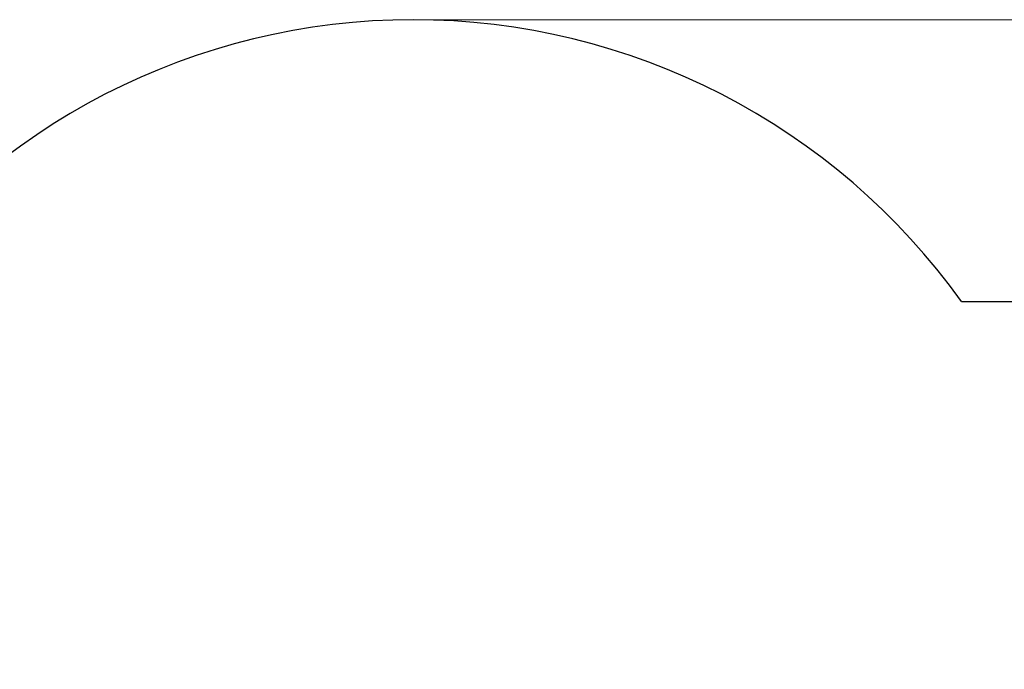
# Model space of a CAD drawing. Units: millimetres. Extents: x 20873 to 31596, y 19784 to 27253.
# Drawn here: x 23053 to 25783, y 25454 to 27253 of the extents above; entities that cross this region are included whole.
import ezdxf

# ---------------------------------------------------------------- set-up
doc = ezdxf.new("R2010")
doc.units = ezdxf.units.MM
doc.header["$LTSCALE"] = 70
doc.layers.add('Widoczne (ISO)', color=7, linetype='Continuous', lineweight=25)
doc.layers.add('Wymiar (ISO)', color=151, linetype='Continuous', lineweight=18)
doc.styles.add('Tekst etykiety (ISO)', font='tahoma.ttf')
doc.dimstyles.new('Domyślne (ISO)', dxfattribs={"dimscale": 70, "dimtxt": 3.5, "dimasz": 2.5, "dimexe": 3.175, "dimexo": 0, "dimgap": 0.762, "dimtad": 1, "dimtoh": 1, "dimdec": 0, "dimrnd": 1e-08, "dimzin": 0, "dimtxsty": 'Tekst etykiety (ISO)', "dimcen": 0.09, "dimdle": 10, "dimclrd": 256, "dimclre": 256, "dimclrt": 256, "dimadec": 0, "dimazin": 0, "dimtfac": 0.714286, "dimtdec": 0, "dimtmove": 0, "dimatfit": 3, "dimfxl": 0, "dimtolj": 1, "dimtzin": 0, "dimlwd": -1, "dimlwe": -1, "dimarcsym": 0})

# ---------------------------------------------------------------- blocks, each defined once
blk = doc.blocks.new('*D6')
at = {"layer": 'Defpoints', "color": 0}
for p in [(24144.2, 27253.4), (26563.4, 21722.4), (31373.8, 21722.4)]:
    blk.add_point(p, dxfattribs=at)
at = {"layer": 'Wymiar (ISO)'}
for p, q in [((24144.2, 27253.4), (31596.1, 27253.4)), ((31373.8, 27078.4), (31373.8, 21897.4)), ((26563.4, 21722.4), (31596.1, 21722.4))]:
    blk.add_line(p, q, dxfattribs=at)
for points in [[(31344.6, 27078.4), (31403, 27078.4), (31373.8, 27253.4)], [(31344.6, 21897.4), (31403, 21897.4), (31373.8, 21722.4)]]:
    blk.add_solid(points, dxfattribs=at)
at = {"layer": 'Wymiar (ISO)', "insert": (31065.3, 24487.9), "char_height": 245, "attachment_point": 2, "rotation": 90, "style": 'Tekst etykiety (ISO)'}
blk.add_mtext('\\A1;5531', dxfattribs=at)

msp = doc.modelspace()

# ---------------------------------------------------------------- linework, layer by layer
at = {"layer": 'Widoczne (ISO)'}
msp.add_line((25664.4, 26472.4), (26563.4, 26472.4), dxfattribs=at)
msp.add_arc((24144.2, 25383.4), 1870, 35.6162, 144.3838, dxfattribs=at)

# ---------------------------------------------------------------- dimensions: what is measured, and where the dimension line sits
at = {"layer": 'Wymiar (ISO)'}
dim = msp.add_linear_dim(base=(31373.8, 21722.4), p1=(24144.2, 27253.4), p2=(26563.4, 21722.4), angle=90, dimstyle='Domyślne (ISO)', override={"dimtoh": 0, "dimdec": 0, "dimtp": 0, "dimtm": 0, "dimtdec": 0, "dimtofl": 0, "dimatfit": 1}, dxfattribs=at)
dim.commit()
dim.dimension.update_dxf_attribs({"geometry": '*D6', "text_midpoint": (31373.8, 24487.9), "dimtype": 160})

doc.saveas('drawing.dxf')
